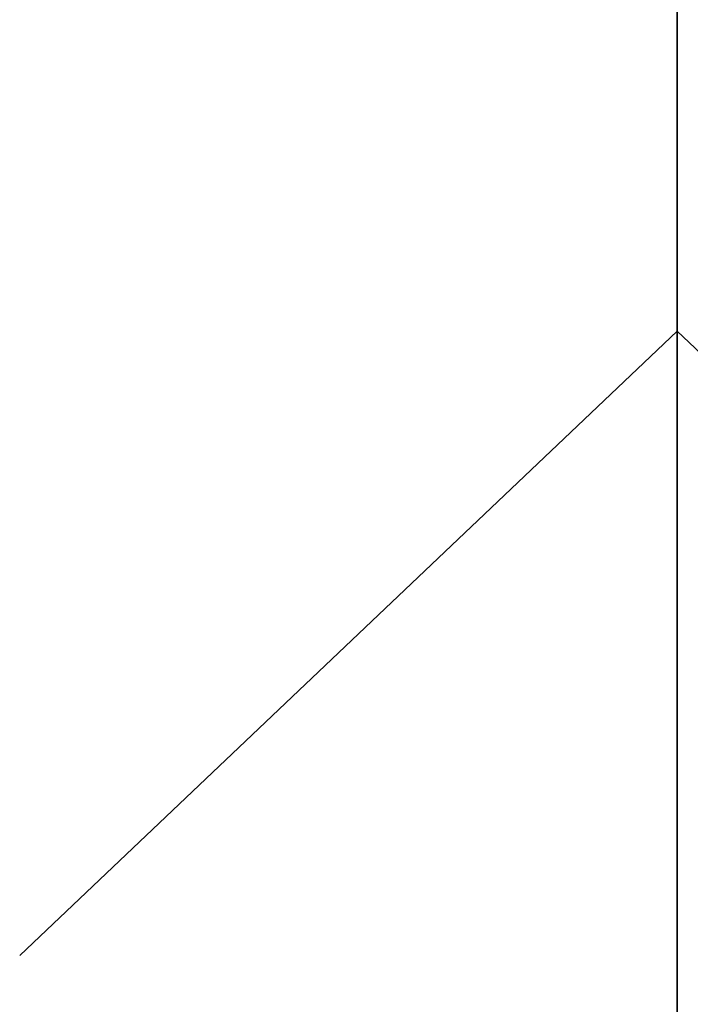
# Model space of a CAD drawing. Units: millimetres. Extents: x -65 to 21, y -57 to 82.
# Drawn here: x 0 to 0, y -45 to -45 of the extents above; entities that cross this region are included whole.
import ezdxf

# ---------------------------------------------------------------- set-up
doc = ezdxf.new("R2010")
doc.units = ezdxf.units.MM
for name, color, linetype, true_color in [('ORTHO$42', 7, 'Continuous', 0xffffff), ('ORTHO$43', 7, 'Continuous', 0xffffff), ('Top$39', 7, 'Continuous', 0xffffff)]:
    doc.layers.add(name, color=color, linetype=linetype, true_color=true_color)

msp = doc.modelspace()

# ---------------------------------------------------------------- linework, layer by layer
at = {"layer": 'ORTHO$42', "color": 8, "linetype": 'Continuous', "lineweight": 18}
for p, q in [((0, -44.43524, 38.82511), (0, -44.88525, 39.27511)), ((0, -44.43524, 42.82511), (0, -44.88525, 43.27511)), ((0, -44.43524, 14.82511), (0, -44.88525, 15.27511)), ((0, -44.43524, 54.82511), (0, -44.88525, 55.27511)), ((0, -44.43524, 26.82511), (0, -44.88525, 27.27511)), ((0, -44.43524, 34.82511), (0, -44.88525, 35.27511)), ((0, -44.43524, 22.82511), (0, -44.88525, 23.27511)), ((0, -44.43524, 50.82511), (0, -44.88525, 51.27511)), ((0, -44.43524, 112.58511), (0, -44.88525, 113.03511)), ((0, -44.43524, 18.82511), (0, -44.88525, 19.27511)), ((0, -44.43524, 46.82511), (0, -44.88525, 47.27511)), ((0, -44.43524, 116.58511), (0, -44.88525, 117.03511)), ((0, -44.43524, 120.58511), (0, -44.88525, 121.03511)), ((0, -44.43524, 10.82511), (0, -44.88525, 11.27511)), ((0, -44.43524, 30.82511), (0, -44.88525, 31.27511)), ((0, -44.88525, 118.48489), (0, -44.43524, 118.93489)), ((0, -44.88525, 52.72489), (0, -44.43524, 53.17489)), ((0, -44.88525, 122.48489), (0, -44.43524, 122.93489)), ((0, -44.88525, 48.72489), (0, -44.43524, 49.17489)), ((0, -44.88525, 28.72489), (0, -44.43524, 29.17489)), ((0, -44.88525, 16.72489), (0, -44.43524, 17.17489)), ((0, -44.88525, 12.72489), (0, -44.43524, 13.17489)), ((0, -44.88525, 24.72489), (0, -44.43524, 25.17489)), ((0, -44.88525, 36.72489), (0, -44.43524, 37.17489)), ((0, -44.88525, 114.48489), (0, -44.43524, 114.93489)), ((0, -44.88525, 40.72489), (0, -44.43524, 41.17489)), ((0, -44.88525, 44.72489), (0, -44.43524, 45.17489)), ((0, -44.88525, 32.72489), (0, -44.43524, 33.17489)), ((0, -44.88525, 20.72489), (0, -44.43524, 21.17489)), ((0, -44.88525, 56.72489), (0, -44.43524, 57.17489)), ((0, -44.46818, 127.74281), (0, -44.98953, 127.74281)), ((0, -44.64888, 101.98999), (0, -44.87319, 101.98999)), ((0, -44.90512, 114.08544), (0, -44.70539, 114.08544)), ((0, -44.90512, 52.32544), (0, -44.70539, 52.32544)), ((0, -44.90512, 48.32544), (0, -44.70539, 48.32544)), ((0, -44.90512, 44.32544), (0, -44.70539, 44.32544)), ((0, -44.90512, 40.32544), (0, -44.70539, 40.32544)), ((0, -44.90512, 118.08544), (0, -44.70539, 118.08544)), ((0, -44.90512, 12.32544), (0, -44.70539, 12.32544)), ((0, -44.90512, 28.32544), (0, -44.70539, 28.32544)), ((0, -44.90512, 36.32544), (0, -44.70539, 36.32544)), ((0, -44.90512, 122.08544), (0, -44.70539, 122.08544)), ((0, -44.90512, 16.32544), (0, -44.70539, 16.32544)), ((0, -44.90512, 56.32544), (0, -44.70539, 56.32544)), ((0, -44.90512, 20.32544), (0, -44.70539, 20.32544)), ((0, -44.90512, 32.32544), (0, -44.70539, 32.32544)), ((0, -44.90512, 24.32544), (0, -44.70539, 24.32544)), ((0, -44.90512, 23.67456), (0, -44.70539, 23.67456)), ((0, -44.90512, 43.67456), (0, -44.70539, 43.67456)), ((0, -44.90512, 55.67456), (0, -44.70539, 55.67456)), ((0, -44.90512, 51.67456), (0, -44.70539, 51.67456)), ((0, -44.90512, 47.67456), (0, -44.70539, 47.67456)), ((0, -44.90512, 15.67456), (0, -44.70539, 15.67456)), ((0, -44.90512, 113.43456), (0, -44.70539, 113.43456)), ((0, -44.90512, 19.67456), (0, -44.70539, 19.67456)), ((0, -44.90512, 35.67456), (0, -44.70539, 35.67456)), ((0, -44.90512, 27.67456), (0, -44.70539, 27.67456)), ((0, -44.90512, 117.43456), (0, -44.70539, 117.43456)), ((0, -44.90512, 121.43456), (0, -44.70539, 121.43456)), ((0, -44.90512, 31.67456), (0, -44.70539, 31.67456)), ((0, -44.90512, 39.67456), (0, -44.70539, 39.67456)), ((0, -44.90512, 11.67456), (0, -44.70539, 11.67456)), ((0, -44.90512, 11.67456), (0, -44.90512, 12.32544)), ((0, -44.90512, 15.67456), (0, -44.90512, 16.32544)), ((0, -44.90512, 19.67456), (0, -44.90512, 20.32544)), ((0, -44.90512, 23.67456), (0, -44.90512, 24.32544)), ((0, -44.90512, 27.67456), (0, -44.90512, 28.32544)), ((0, -44.90512, 31.67456), (0, -44.90512, 32.32544)), ((0, -44.90512, 35.67456), (0, -44.90512, 36.32544)), ((0, -44.90512, 39.67456), (0, -44.90512, 40.32544)), ((0, -44.90512, 43.67456), (0, -44.90512, 44.32544)), ((0, -44.90512, 47.67456), (0, -44.90512, 48.32544)), ((0, -44.90512, 51.67456), (0, -44.90512, 52.32544)), ((0, -44.90512, 55.67456), (0, -44.90512, 56.32544)), ((0, -44.90512, 113.43456), (0, -44.90512, 114.08544)), ((0, -44.90512, 117.43456), (0, -44.90512, 118.08544)), ((0, -44.90512, 121.43456), (0, -44.90512, 122.08544))]:
    msp.add_line(p, q, dxfattribs=at)
at = {"layer": 'ORTHO$42', "color": 18, "linetype": 'Continuous', "lineweight": 35}
for p, q in [((0, -51.87417, 3.7), (0, -44.5964, 3.7)), ((0, -51.87417, 2.5), (0, -44.5964, 2.5)), ((0, -44.61583, 4.04947), (0, -44.98938, 4.42301)), ((0, -44.85212, 101.98999), (0, -44.64888, 101.98999)), ((0, -44.64888, 101.98999), (0, -44.87312, 101.98999)), ((0, -44.97, 61.04999), (0, -44.64889, 61.04999)), ((0, -44.64889, 83.70999), (0, -44.97, 83.70999)), ((0, -44.97, 86.04999), (0, -44.64889, 86.04999)), ((0, -44.64889, 108.70999), (0, -44.97, 108.70999)), ((0, -44.66824, 109.89601), (0, -44.98938, 110.21714)), ((0, -44.98938, 59.54286), (0, -44.66824, 59.86399)), ((0, -44.97, 61.04999), (0, -44.97, 83.70999)), ((0, -45.47, 61.04999), (0, -44.97, 61.04999)), ((0, -44.97, 83.70999), (0, -45.47, 83.70999)), ((0, -44.97, 86.04999), (0, -44.97, 108.70999)), ((0, -45.47, 86.04999), (0, -44.97, 86.04999)), ((0, -44.97, 108.70999), (0, -45.47, 108.70999)), ((0, -44.98327, 59.53947), (0, -44.99101, 59.53974)), ((0, -44.98953, 110.22026), (0, -44.98953, 127.74281)), ((0, -44.98953, 4.42612), (0, -44.98953, 59.53974))]:
    msp.add_line(p, q, dxfattribs=at)
at = {"layer": 'ORTHO$42', "color": 18, "linetype": 'Continuous', "lineweight": 35, "extrusion": (-1, 0, 0)}
msp.add_arc((43, 127.74281), 1.98953, 0, 70.96856, dxfattribs=at)
at = {"layer": 'ORTHO$42', "color": 8, "linetype": 'Continuous', "lineweight": 18, "extrusion": (1, 0, 0)}
for centre, major_axis, start_param, end_param in [((0, -44.68553, 39.27511), (0, -0.14142, -0.14142), 3.92836, 5.496418), ((0, -44.68553, 43.27511), (0, -0.14142, -0.14142), 3.92836, 5.496418), ((0, -44.68553, 15.27511), (0, -0.14142, -0.14142), 3.92836, 5.496418), ((0, -44.68553, 55.27511), (0, -0.14142, -0.14142), 3.92836, 5.496418), ((0, -44.68553, 27.27511), (0, -0.14142, -0.14142), 3.92836, 5.496418), ((0, -44.68553, 35.27511), (0, -0.14142, -0.14142), 3.92836, 5.496418), ((0, -44.68553, 23.27511), (0, -0.14142, -0.14142), 3.92836, 5.496418), ((0, -44.68553, 51.27511), (0, -0.14142, -0.14142), 3.92836, 5.496418), ((0, -44.68553, 113.03511), (0, -0.14142, -0.14142), 3.92836, 5.496418), ((0, -44.68553, 19.27511), (0, -0.14142, -0.14142), 3.92836, 5.496418), ((0, -44.68553, 47.27511), (0, -0.14142, -0.14142), 3.92836, 5.496418), ((0, -44.68553, 117.03511), (0, -0.14142, -0.14142), 3.92836, 5.496418), ((0, -44.68553, 121.03511), (0, -0.14142, -0.14142), 3.92836, 5.496418), ((0, -44.68553, 11.27511), (0, -0.14142, -0.14142), 3.92836, 5.496418), ((0, -44.68553, 31.27511), (0, -0.14142, -0.14142), 3.92836, 5.496418), ((0, -44.68553, 118.48489), (0, -0.14142, 0.14142), 0.786768, 2.354825), ((0, -44.68553, 52.72489), (0, -0.14142, 0.14142), 0.786768, 2.354825), ((0, -44.68553, 122.48489), (0, -0.14142, 0.14142), 0.786768, 2.354825), ((0, -44.68553, 48.72489), (0, -0.14142, 0.14142), 0.786768, 2.354825), ((0, -44.68553, 28.72489), (0, -0.14142, 0.14142), 0.786768, 2.354825), ((0, -44.68553, 16.72489), (0, -0.14142, 0.14142), 0.786768, 2.354825), ((0, -44.68553, 12.72489), (0, -0.14142, 0.14142), 0.786768, 2.354825), ((0, -44.68553, 24.72489), (0, -0.14142, 0.14142), 0.786768, 2.354825), ((0, -44.68553, 36.72489), (0, -0.14142, 0.14142), 0.786768, 2.354825), ((0, -44.68553, 114.48489), (0, -0.14142, 0.14142), 0.786768, 2.354825), ((0, -44.68553, 40.72489), (0, -0.14142, 0.14142), 0.786768, 2.354825), ((0, -44.68553, 44.72489), (0, -0.14142, 0.14142), 0.786768, 2.354825), ((0, -44.68553, 32.72489), (0, -0.14142, 0.14142), 0.786768, 2.354825), ((0, -44.68553, 20.72489), (0, -0.14142, 0.14142), 0.786768, 2.354825), ((0, -44.68553, 56.72489), (0, -0.14142, 0.14142), 0.786768, 2.354825)]:
    msp.add_ellipse(centre, major_axis=major_axis, ratio=0.997265, start_param=start_param, end_param=end_param, dxfattribs=at)
at = {"layer": 'ORTHO$42', "color": 18, "linetype": 'Continuous', "lineweight": 35}
for points, knots in [([(0, -44.63594, 67.76999), (0, -44.63594, 67.73973), (0, -44.63671, 67.70989), (0, -44.63898, 67.66573), (0, -44.63993, 67.65105), (0, -44.64221, 67.62219), (0, -44.64352, 67.60809), (0, -44.64796, 67.56671), (0, -44.6516, 67.54037), (0, -44.6581, 67.50278), (0, -44.66043, 67.49062), (0, -44.66536, 67.46746), (0, -44.67055, 67.44535), (0, -44.67627, 67.42528), (0, -44.68227, 67.40625), (0, -44.68542, 67.39721), (0, -44.69514, 67.37211), (0, -44.70195, 67.35805), (0, -44.71267, 67.34087), (0, -44.71632, 67.3358), (0, -44.72379, 67.32702), (0, -44.72759, 67.32335), (0, -44.73901, 67.31456), (0, -44.74673, 67.31159), (0, -44.75456, 67.31159)], [0, 0, 0, 0, 0.125, 0.125, 0.1875, 0.1875, 0.25, 0.25, 0.375, 0.375, 0.4375, 0.4375, 0.5, 0.5625, 0.5625, 0.625, 0.625, 0.75, 0.75, 0.8125, 0.8125, 0.875, 0.875, 1, 1, 1, 1]), ([(0, -44.63594, 76.98999), (0, -44.63594, 76.95973), (0, -44.63671, 76.92989), (0, -44.63898, 76.88573), (0, -44.63993, 76.87105), (0, -44.64221, 76.84219), (0, -44.64352, 76.82809), (0, -44.64796, 76.78671), (0, -44.6516, 76.76037), (0, -44.6581, 76.72278), (0, -44.66043, 76.71062), (0, -44.66536, 76.68746), (0, -44.67055, 76.66535), (0, -44.67627, 76.64528), (0, -44.68227, 76.62625), (0, -44.68542, 76.61721), (0, -44.69514, 76.59211), (0, -44.70195, 76.57805), (0, -44.71267, 76.56087), (0, -44.71632, 76.5558), (0, -44.72379, 76.54702), (0, -44.72759, 76.54335), (0, -44.73901, 76.53456), (0, -44.74673, 76.53159), (0, -44.75456, 76.53159)], [0, 0, 0, 0, 0.125, 0.125, 0.1875, 0.1875, 0.25, 0.25, 0.375, 0.375, 0.4375, 0.4375, 0.5, 0.5625, 0.5625, 0.625, 0.625, 0.75, 0.75, 0.8125, 0.8125, 0.875, 0.875, 1, 1, 1, 1]), ([(0, -44.63594, 92.76999), (0, -44.63594, 92.73973), (0, -44.63671, 92.70989), (0, -44.63898, 92.66573), (0, -44.63993, 92.65105), (0, -44.64221, 92.62219), (0, -44.64352, 92.60809), (0, -44.64796, 92.56671), (0, -44.6516, 92.54037), (0, -44.6581, 92.50278), (0, -44.66043, 92.49062), (0, -44.66536, 92.46746), (0, -44.67055, 92.44535), (0, -44.67627, 92.42528), (0, -44.68227, 92.40625), (0, -44.68542, 92.39721), (0, -44.69514, 92.37211), (0, -44.70195, 92.35805), (0, -44.71267, 92.34087), (0, -44.71632, 92.3358), (0, -44.72379, 92.32702), (0, -44.72759, 92.32335), (0, -44.73901, 92.31456), (0, -44.74673, 92.31159), (0, -44.75456, 92.31159)], [0, 0, 0, 0, 0.125, 0.125, 0.1875, 0.1875, 0.25, 0.25, 0.375, 0.375, 0.4375, 0.4375, 0.5, 0.5625, 0.5625, 0.625, 0.625, 0.75, 0.75, 0.8125, 0.8125, 0.875, 0.875, 1, 1, 1, 1]), ([(0, -44.75456, 68.22839), (0, -44.74673, 68.22839), (0, -44.73903, 68.22542), (0, -44.72766, 68.2167), (0, -44.72391, 68.21307), (0, -44.71646, 68.20435), (0, -44.71275, 68.19924), (0, -44.70198, 68.182), (0, -44.69517, 68.16793), (0, -44.68551, 68.14301), (0, -44.68237, 68.13403), (0, -44.67632, 68.11487), (0, -44.67344, 68.1048), (0, -44.66524, 68.07311), (0, -44.66033, 68.05005), (0, -44.65382, 68.01251), (0, -44.6518, 67.9995), (0, -44.64814, 67.97306), (0, -44.64483, 67.94605), (0, -44.64222, 67.91795), (0, -44.63996, 67.88928), (0, -44.639, 67.8746), (0, -44.63698, 67.83538), (0, -44.63623, 67.81074), (0, -44.63601, 67.78587)], [0, 0, 0, 0, 0.1278, 0.1278, 0.191699, 0.191699, 0.255599, 0.255599, 0.383399, 0.383399, 0.447298, 0.447298, 0.511198, 0.511198, 0.638998, 0.638998, 0.702898, 0.702898, 0.766797, 0.830697, 0.830697, 0.894597, 0.894597, 1, 1, 1, 1]), ([(0, -44.75456, 77.44839), (0, -44.74673, 77.44839), (0, -44.73903, 77.44542), (0, -44.72766, 77.4367), (0, -44.72391, 77.43307), (0, -44.71646, 77.42435), (0, -44.71275, 77.41924), (0, -44.70198, 77.402), (0, -44.69517, 77.38793), (0, -44.68551, 77.36301), (0, -44.68237, 77.35403), (0, -44.67632, 77.33487), (0, -44.67344, 77.3248), (0, -44.66524, 77.29311), (0, -44.66033, 77.27005), (0, -44.65382, 77.23251), (0, -44.6518, 77.2195), (0, -44.64814, 77.19306), (0, -44.64483, 77.16605), (0, -44.64222, 77.13795), (0, -44.63996, 77.10928), (0, -44.639, 77.0946), (0, -44.63728, 77.06128), (0, -44.63662, 77.04263), (0, -44.63626, 77.02385)], [0, 0, 0, 0, 0.131139, 0.131139, 0.196708, 0.196708, 0.262278, 0.262278, 0.393417, 0.393417, 0.458986, 0.458986, 0.524555, 0.524555, 0.655694, 0.655694, 0.721264, 0.721264, 0.786833, 0.852403, 0.852403, 0.917972, 0.917972, 1, 1, 1, 1]), ([(0, -44.75456, 93.22839), (0, -44.74673, 93.22839), (0, -44.73903, 93.22542), (0, -44.72766, 93.2167), (0, -44.72391, 93.21307), (0, -44.71646, 93.20435), (0, -44.71275, 93.19924), (0, -44.70198, 93.182), (0, -44.69517, 93.16793), (0, -44.68551, 93.14301), (0, -44.68237, 93.13403), (0, -44.67632, 93.11487), (0, -44.67344, 93.1048), (0, -44.66524, 93.07311), (0, -44.66033, 93.05005), (0, -44.65382, 93.01251), (0, -44.6518, 92.9995), (0, -44.64814, 92.97306), (0, -44.64483, 92.94605), (0, -44.64222, 92.91795), (0, -44.63996, 92.88928), (0, -44.639, 92.8746), (0, -44.63728, 92.84128), (0, -44.63662, 92.82263), (0, -44.63626, 92.80385)], [0, 0, 0, 0, 0.131139, 0.131139, 0.196708, 0.196708, 0.262278, 0.262278, 0.393417, 0.393417, 0.458986, 0.458986, 0.524555, 0.524555, 0.655694, 0.655694, 0.721264, 0.721264, 0.786833, 0.852403, 0.852403, 0.917972, 0.917972, 1, 1, 1, 1]), ([(0, -44.74485, 101.53287), (0, -44.74485, 101.53287), (0, -44.73987, 101.53508), (0, -44.73004, 101.53963), (0, -44.71587, 101.54677), (0, -44.7026, 101.55397), (0, -44.68897, 101.5619), (0, -44.67531, 101.57045), (0, -44.66184, 101.57953), (0, -44.6533, 101.58567), (0, -44.64917, 101.58875), (0, -44.64889, 101.58895)], [0, 0, 0, 0, 0.000116, 0.146676, 0.291884, 0.427347, 0.553209, 0.716654, 0.861271, 0.990646, 1, 1, 1, 1]), ([(0, -44.87319, 67.76999), (0, -44.87319, 67.80025), (0, -44.87243, 67.83009), (0, -44.87015, 67.87425), (0, -44.8692, 67.88893), (0, -44.86693, 67.91779), (0, -44.86562, 67.9319), (0, -44.86117, 67.97328), (0, -44.85753, 67.99962), (0, -44.85103, 68.03721), (0, -44.8487, 68.04937), (0, -44.84377, 68.07253), (0, -44.83858, 68.09464), (0, -44.83286, 68.11471), (0, -44.82686, 68.13374), (0, -44.82371, 68.14278), (0, -44.81399, 68.16788), (0, -44.80717, 68.18194), (0, -44.79646, 68.19911), (0, -44.79281, 68.20418), (0, -44.78533, 68.21297), (0, -44.78154, 68.21664), (0, -44.77012, 68.22543), (0, -44.76239, 68.22839), (0, -44.75456, 68.22839)], [0, 0, 0, 0, 0.125, 0.125, 0.1875, 0.1875, 0.25, 0.25, 0.375, 0.375, 0.4375, 0.4375, 0.5, 0.5625, 0.5625, 0.625, 0.625, 0.75, 0.75, 0.8125, 0.8125, 0.875, 0.875, 1, 1, 1, 1]), ([(0, -44.75456, 67.31159), (0, -44.7624, 67.31159), (0, -44.7701, 67.31456), (0, -44.78146, 67.32328), (0, -44.78522, 67.3269), (0, -44.79267, 67.33562), (0, -44.79637, 67.34073), (0, -44.80714, 67.35797), (0, -44.81395, 67.37204), (0, -44.82362, 67.39696), (0, -44.82676, 67.40594), (0, -44.83281, 67.4251), (0, -44.83568, 67.43517), (0, -44.84389, 67.46686), (0, -44.8488, 67.48992), (0, -44.85531, 67.52746), (0, -44.85733, 67.54047), (0, -44.86099, 67.56692), (0, -44.8643, 67.59392), (0, -44.86691, 67.62203), (0, -44.86917, 67.6507), (0, -44.87013, 67.66538), (0, -44.87242, 67.70979), (0, -44.87319, 67.73972), (0, -44.87319, 67.76999)], [0, 0, 0, 0, 0.125, 0.125, 0.1875, 0.1875, 0.25, 0.25, 0.375, 0.375, 0.4375, 0.4375, 0.5, 0.5, 0.625, 0.625, 0.6875, 0.6875, 0.75, 0.8125, 0.8125, 0.875, 0.875, 1, 1, 1, 1]), ([(0, -44.87319, 76.98999), (0, -44.87319, 77.02025), (0, -44.87243, 77.05009), (0, -44.87015, 77.09425), (0, -44.8692, 77.10893), (0, -44.86693, 77.13779), (0, -44.86562, 77.1519), (0, -44.86117, 77.19328), (0, -44.85753, 77.21962), (0, -44.85103, 77.25721), (0, -44.8487, 77.26937), (0, -44.84377, 77.29253), (0, -44.83858, 77.31464), (0, -44.83286, 77.33471), (0, -44.82686, 77.35374), (0, -44.82371, 77.36278), (0, -44.81399, 77.38788), (0, -44.80717, 77.40194), (0, -44.79646, 77.41911), (0, -44.79281, 77.42418), (0, -44.78533, 77.43297), (0, -44.78154, 77.43664), (0, -44.77012, 77.44543), (0, -44.76239, 77.44839), (0, -44.75456, 77.44839)], [0, 0, 0, 0, 0.125, 0.125, 0.1875, 0.1875, 0.25, 0.25, 0.375, 0.375, 0.4375, 0.4375, 0.5, 0.5625, 0.5625, 0.625, 0.625, 0.75, 0.75, 0.8125, 0.8125, 0.875, 0.875, 1, 1, 1, 1]), ([(0, -44.75456, 76.53159), (0, -44.7624, 76.53159), (0, -44.7701, 76.53456), (0, -44.78146, 76.54328), (0, -44.78522, 76.5469), (0, -44.79267, 76.55562), (0, -44.79637, 76.56073), (0, -44.80714, 76.57797), (0, -44.81395, 76.59204), (0, -44.82362, 76.61696), (0, -44.82676, 76.62594), (0, -44.83281, 76.6451), (0, -44.83568, 76.65517), (0, -44.84389, 76.68686), (0, -44.8488, 76.70992), (0, -44.85531, 76.74746), (0, -44.85733, 76.76047), (0, -44.86099, 76.78692), (0, -44.8643, 76.81392), (0, -44.86691, 76.84203), (0, -44.86917, 76.8707), (0, -44.87013, 76.88538), (0, -44.87242, 76.92979), (0, -44.87319, 76.95972), (0, -44.87319, 76.98999)], [0, 0, 0, 0, 0.125, 0.125, 0.1875, 0.1875, 0.25, 0.25, 0.375, 0.375, 0.4375, 0.4375, 0.5, 0.5, 0.625, 0.625, 0.6875, 0.6875, 0.75, 0.8125, 0.8125, 0.875, 0.875, 1, 1, 1, 1]), ([(0, -44.87319, 92.76999), (0, -44.87319, 92.80025), (0, -44.87243, 92.83009), (0, -44.87015, 92.87425), (0, -44.8692, 92.88893), (0, -44.86693, 92.91779), (0, -44.86562, 92.9319), (0, -44.86117, 92.97328), (0, -44.85753, 92.99962), (0, -44.85103, 93.03721), (0, -44.8487, 93.04937), (0, -44.84377, 93.07253), (0, -44.83858, 93.09464), (0, -44.83286, 93.11471), (0, -44.82686, 93.13374), (0, -44.82371, 93.14278), (0, -44.81399, 93.16788), (0, -44.80717, 93.18194), (0, -44.79646, 93.19911), (0, -44.79281, 93.20418), (0, -44.78533, 93.21297), (0, -44.78154, 93.21664), (0, -44.77012, 93.22543), (0, -44.76239, 93.22839), (0, -44.75456, 93.22839)], [0, 0, 0, 0, 0.125, 0.125, 0.1875, 0.1875, 0.25, 0.25, 0.375, 0.375, 0.4375, 0.4375, 0.5, 0.5625, 0.5625, 0.625, 0.625, 0.75, 0.75, 0.8125, 0.8125, 0.875, 0.875, 1, 1, 1, 1]), ([(0, -44.75456, 92.31159), (0, -44.7624, 92.31159), (0, -44.7701, 92.31456), (0, -44.78146, 92.32328), (0, -44.78522, 92.3269), (0, -44.79267, 92.33562), (0, -44.79637, 92.34073), (0, -44.80714, 92.35797), (0, -44.81395, 92.37204), (0, -44.82362, 92.39696), (0, -44.82676, 92.40594), (0, -44.83281, 92.4251), (0, -44.83568, 92.43517), (0, -44.84389, 92.46686), (0, -44.8488, 92.48992), (0, -44.85531, 92.52746), (0, -44.85733, 92.54047), (0, -44.86099, 92.56692), (0, -44.8643, 92.59392), (0, -44.86691, 92.62203), (0, -44.86917, 92.6507), (0, -44.87013, 92.66538), (0, -44.87242, 92.70979), (0, -44.87319, 92.73972), (0, -44.87319, 92.76999)], [0, 0, 0, 0, 0.125, 0.125, 0.1875, 0.1875, 0.25, 0.25, 0.375, 0.375, 0.4375, 0.4375, 0.5, 0.5, 0.625, 0.625, 0.6875, 0.6875, 0.75, 0.8125, 0.8125, 0.875, 0.875, 1, 1, 1, 1]), ([(0, -44.75456, 101.53159), (0, -44.7624, 101.53159), (0, -44.7701, 101.53456), (0, -44.78146, 101.54328), (0, -44.78522, 101.5469), (0, -44.79267, 101.55562), (0, -44.79637, 101.56073), (0, -44.80714, 101.57797), (0, -44.81395, 101.59204), (0, -44.82362, 101.61696), (0, -44.82676, 101.62594), (0, -44.83281, 101.6451), (0, -44.83568, 101.65517), (0, -44.84389, 101.68686), (0, -44.8488, 101.70992), (0, -44.85531, 101.74746), (0, -44.85733, 101.76047), (0, -44.86099, 101.78692), (0, -44.8643, 101.81392), (0, -44.86691, 101.84203), (0, -44.86917, 101.8707), (0, -44.87013, 101.88538), (0, -44.87242, 101.92979), (0, -44.87319, 101.95972), (0, -44.87319, 101.98999)], [0, 0, 0, 0, 0.125, 0.125, 0.1875, 0.1875, 0.25, 0.25, 0.375, 0.375, 0.4375, 0.4375, 0.5, 0.5, 0.625, 0.625, 0.6875, 0.6875, 0.75, 0.8125, 0.8125, 0.875, 0.875, 1, 1, 1, 1]), ([(0, -44.87319, 101.98999), (0, -44.87319, 102.02025), (0, -44.87243, 102.05009), (0, -44.87015, 102.09425), (0, -44.8692, 102.10893), (0, -44.86693, 102.13779), (0, -44.86562, 102.1519), (0, -44.86117, 102.19328), (0, -44.85753, 102.21962), (0, -44.85103, 102.25721), (0, -44.8487, 102.26937), (0, -44.84377, 102.29253), (0, -44.83858, 102.31464), (0, -44.83286, 102.33471), (0, -44.82686, 102.35374), (0, -44.82371, 102.36278), (0, -44.81399, 102.38788), (0, -44.80717, 102.40194), (0, -44.79646, 102.41911), (0, -44.79281, 102.42418), (0, -44.78533, 102.43297), (0, -44.78154, 102.43664), (0, -44.77012, 102.44543), (0, -44.76239, 102.44839), (0, -44.75456, 102.44839)], [0, 0, 0, 0, 0.125, 0.125, 0.1875, 0.1875, 0.25, 0.25, 0.375, 0.375, 0.4375, 0.4375, 0.5, 0.5625, 0.5625, 0.625, 0.625, 0.75, 0.75, 0.8125, 0.8125, 0.875, 0.875, 1, 1, 1, 1])]:
    msp.add_open_spline(points, degree=3, knots=knots, dxfattribs=at)
for points in [[(0, -44.88525, 11.27511), (0, -44.88652, 11.27638), (0, -44.88904, 11.28317), (0, -44.8929, 11.30809), (0, -44.89651, 11.34849), (0, -44.89926, 11.39475), (0, -44.90129, 11.44185), (0, -44.90283, 11.48988), (0, -44.904, 11.54168), (0, -44.90485, 11.6006), (0, -44.90512, 11.64866), (0, -44.90512, 11.67456)], [(0, -44.90512, 12.32544), (0, -44.90512, 12.34961), (0, -44.90489, 12.39802), (0, -44.90379, 12.47292), (0, -44.90186, 12.54397), (0, -44.89958, 12.59886), (0, -44.89722, 12.64005), (0, -44.89478, 12.67169), (0, -44.89214, 12.6968), (0, -44.8891, 12.716), (0, -44.8866, 12.72353), (0, -44.88525, 12.72489)], [(0, -44.88525, 15.27511), (0, -44.88652, 15.27638), (0, -44.88904, 15.28317), (0, -44.8929, 15.30809), (0, -44.89651, 15.34849), (0, -44.89926, 15.39475), (0, -44.90129, 15.44185), (0, -44.90283, 15.48988), (0, -44.904, 15.54168), (0, -44.90485, 15.6006), (0, -44.90512, 15.64866), (0, -44.90512, 15.67456)], [(0, -44.90512, 16.32544), (0, -44.90512, 16.34961), (0, -44.90489, 16.39802), (0, -44.90379, 16.47292), (0, -44.90186, 16.54397), (0, -44.89958, 16.59886), (0, -44.89722, 16.64005), (0, -44.89478, 16.67169), (0, -44.89214, 16.6968), (0, -44.8891, 16.716), (0, -44.8866, 16.72353), (0, -44.88525, 16.72489)], [(0, -44.88525, 19.27511), (0, -44.88652, 19.27638), (0, -44.88904, 19.28317), (0, -44.8929, 19.30809), (0, -44.89651, 19.34849), (0, -44.89926, 19.39475), (0, -44.90129, 19.44185), (0, -44.90283, 19.48988), (0, -44.904, 19.54168), (0, -44.90485, 19.6006), (0, -44.90512, 19.64866), (0, -44.90512, 19.67456)], [(0, -44.90512, 20.32544), (0, -44.90512, 20.34961), (0, -44.90489, 20.39802), (0, -44.90379, 20.47292), (0, -44.90186, 20.54397), (0, -44.89958, 20.59886), (0, -44.89722, 20.64005), (0, -44.89478, 20.67169), (0, -44.89214, 20.6968), (0, -44.8891, 20.716), (0, -44.8866, 20.72353), (0, -44.88525, 20.72489)], [(0, -44.88525, 23.27511), (0, -44.88652, 23.27638), (0, -44.88904, 23.28317), (0, -44.8929, 23.30809), (0, -44.89651, 23.34849), (0, -44.89926, 23.39475), (0, -44.90129, 23.44185), (0, -44.90283, 23.48988), (0, -44.904, 23.54168), (0, -44.90485, 23.6006), (0, -44.90512, 23.64866), (0, -44.90512, 23.67456)], [(0, -44.90512, 24.32544), (0, -44.90512, 24.34961), (0, -44.90489, 24.39802), (0, -44.90379, 24.47292), (0, -44.90186, 24.54397), (0, -44.89958, 24.59886), (0, -44.89722, 24.64005), (0, -44.89478, 24.67169), (0, -44.89214, 24.6968), (0, -44.8891, 24.716), (0, -44.8866, 24.72353), (0, -44.88525, 24.72489)], [(0, -44.88525, 27.27511), (0, -44.88652, 27.27638), (0, -44.88904, 27.28317), (0, -44.8929, 27.30809), (0, -44.89651, 27.34849), (0, -44.89926, 27.39475), (0, -44.90129, 27.44185), (0, -44.90283, 27.48988), (0, -44.904, 27.54168), (0, -44.90485, 27.6006), (0, -44.90512, 27.64866), (0, -44.90512, 27.67456)], [(0, -44.90512, 28.32544), (0, -44.90512, 28.34961), (0, -44.90489, 28.39802), (0, -44.90379, 28.47292), (0, -44.90186, 28.54397), (0, -44.89958, 28.59886), (0, -44.89722, 28.64005), (0, -44.89478, 28.67169), (0, -44.89214, 28.6968), (0, -44.8891, 28.716), (0, -44.8866, 28.72353), (0, -44.88525, 28.72489)], [(0, -44.88525, 31.27511), (0, -44.88652, 31.27638), (0, -44.88904, 31.28317), (0, -44.8929, 31.30809), (0, -44.89651, 31.34849), (0, -44.89926, 31.39475), (0, -44.90129, 31.44185), (0, -44.90283, 31.48988), (0, -44.904, 31.54168), (0, -44.90485, 31.6006), (0, -44.90512, 31.64866), (0, -44.90512, 31.67456)], [(0, -44.90512, 32.32544), (0, -44.90512, 32.34961), (0, -44.90489, 32.39802), (0, -44.90379, 32.47292), (0, -44.90186, 32.54397), (0, -44.89958, 32.59886), (0, -44.89722, 32.64005), (0, -44.89478, 32.67169), (0, -44.89214, 32.6968), (0, -44.8891, 32.716), (0, -44.8866, 32.72353), (0, -44.88525, 32.72489)], [(0, -44.88525, 35.27511), (0, -44.88652, 35.27638), (0, -44.88904, 35.28317), (0, -44.8929, 35.30809), (0, -44.89651, 35.34849), (0, -44.89926, 35.39475), (0, -44.90129, 35.44185), (0, -44.90283, 35.48988), (0, -44.904, 35.54168), (0, -44.90485, 35.6006), (0, -44.90512, 35.64866), (0, -44.90512, 35.67456)], [(0, -44.90512, 36.32544), (0, -44.90512, 36.34961), (0, -44.90489, 36.39802), (0, -44.90379, 36.47292), (0, -44.90186, 36.54397), (0, -44.89958, 36.59886), (0, -44.89722, 36.64005), (0, -44.89478, 36.67169), (0, -44.89214, 36.6968), (0, -44.8891, 36.716), (0, -44.8866, 36.72353), (0, -44.88525, 36.72489)], [(0, -44.88525, 39.27511), (0, -44.88652, 39.27638), (0, -44.88904, 39.28317), (0, -44.8929, 39.30809), (0, -44.89651, 39.34849), (0, -44.89926, 39.39475), (0, -44.90129, 39.44185), (0, -44.90283, 39.48988), (0, -44.904, 39.54168), (0, -44.90485, 39.6006), (0, -44.90512, 39.64866), (0, -44.90512, 39.67456)], [(0, -44.90512, 40.32544), (0, -44.90512, 40.34961), (0, -44.90489, 40.39802), (0, -44.90379, 40.47292), (0, -44.90186, 40.54397), (0, -44.89958, 40.59886), (0, -44.89722, 40.64005), (0, -44.89478, 40.67169), (0, -44.89214, 40.6968), (0, -44.8891, 40.716), (0, -44.8866, 40.72353), (0, -44.88525, 40.72489)], [(0, -44.88525, 43.27511), (0, -44.88652, 43.27638), (0, -44.88904, 43.28317), (0, -44.8929, 43.30809), (0, -44.89651, 43.34849), (0, -44.89926, 43.39475), (0, -44.90129, 43.44185), (0, -44.90283, 43.48988), (0, -44.904, 43.54168), (0, -44.90485, 43.6006), (0, -44.90512, 43.64866), (0, -44.90512, 43.67456)], [(0, -44.90512, 44.32544), (0, -44.90512, 44.34961), (0, -44.90489, 44.39802), (0, -44.90379, 44.47292), (0, -44.90186, 44.54397), (0, -44.89958, 44.59886), (0, -44.89722, 44.64005), (0, -44.89478, 44.67169), (0, -44.89214, 44.6968), (0, -44.8891, 44.716), (0, -44.8866, 44.72353), (0, -44.88525, 44.72489)], [(0, -44.88525, 47.27511), (0, -44.88652, 47.27638), (0, -44.88904, 47.28317), (0, -44.8929, 47.30809), (0, -44.89651, 47.34849), (0, -44.89926, 47.39475), (0, -44.90129, 47.44185), (0, -44.90283, 47.48988), (0, -44.904, 47.54168), (0, -44.90485, 47.6006), (0, -44.90512, 47.64866), (0, -44.90512, 47.67456)], [(0, -44.90512, 48.32544), (0, -44.90512, 48.34961), (0, -44.90489, 48.39802), (0, -44.90379, 48.47292), (0, -44.90186, 48.54397), (0, -44.89958, 48.59886), (0, -44.89722, 48.64005), (0, -44.89478, 48.67169), (0, -44.89214, 48.6968), (0, -44.8891, 48.716), (0, -44.8866, 48.72353), (0, -44.88525, 48.72489)], [(0, -44.88525, 51.27511), (0, -44.88652, 51.27638), (0, -44.88904, 51.28317), (0, -44.8929, 51.30809), (0, -44.89651, 51.34849), (0, -44.89926, 51.39475), (0, -44.90129, 51.44185), (0, -44.90283, 51.48988), (0, -44.904, 51.54168), (0, -44.90485, 51.6006), (0, -44.90512, 51.64866), (0, -44.90512, 51.67456)], [(0, -44.90512, 52.32544), (0, -44.90512, 52.34961), (0, -44.90489, 52.39802), (0, -44.90379, 52.47292), (0, -44.90186, 52.54397), (0, -44.89958, 52.59886), (0, -44.89722, 52.64005), (0, -44.89478, 52.67169), (0, -44.89214, 52.6968), (0, -44.8891, 52.716), (0, -44.8866, 52.72353), (0, -44.88525, 52.72489)], [(0, -44.88525, 55.27511), (0, -44.88652, 55.27638), (0, -44.88904, 55.28317), (0, -44.8929, 55.30809), (0, -44.89651, 55.34849), (0, -44.89926, 55.39475), (0, -44.90129, 55.44185), (0, -44.90283, 55.48988), (0, -44.904, 55.54168), (0, -44.90485, 55.6006), (0, -44.90512, 55.64866), (0, -44.90512, 55.67456)], [(0, -44.90512, 56.32544), (0, -44.90512, 56.34961), (0, -44.90489, 56.39802), (0, -44.90379, 56.47292), (0, -44.90186, 56.54397), (0, -44.89958, 56.59886), (0, -44.89722, 56.64005), (0, -44.89478, 56.67169), (0, -44.89214, 56.6968), (0, -44.8891, 56.716), (0, -44.8866, 56.72353), (0, -44.88525, 56.72489)], [(0, -44.88525, 113.03511), (0, -44.88652, 113.03638), (0, -44.88904, 113.04317), (0, -44.8929, 113.06809), (0, -44.89651, 113.10849), (0, -44.89926, 113.15475), (0, -44.90129, 113.20185), (0, -44.90283, 113.24988), (0, -44.904, 113.30168), (0, -44.90485, 113.3606), (0, -44.90512, 113.40866), (0, -44.90512, 113.43456)], [(0, -44.90512, 114.08544), (0, -44.90512, 114.10961), (0, -44.90489, 114.15802), (0, -44.90379, 114.23292), (0, -44.90186, 114.30397), (0, -44.89958, 114.35886), (0, -44.89722, 114.40005), (0, -44.89478, 114.43169), (0, -44.89214, 114.4568), (0, -44.8891, 114.476), (0, -44.8866, 114.48353), (0, -44.88525, 114.48489)], [(0, -44.88525, 117.03511), (0, -44.88652, 117.03638), (0, -44.88904, 117.04317), (0, -44.8929, 117.06809), (0, -44.89651, 117.10849), (0, -44.89926, 117.15475), (0, -44.90129, 117.20185), (0, -44.90283, 117.24988), (0, -44.904, 117.30168), (0, -44.90485, 117.3606), (0, -44.90512, 117.40866), (0, -44.90512, 117.43456)], [(0, -44.90512, 118.08544), (0, -44.90512, 118.10961), (0, -44.90489, 118.15802), (0, -44.90379, 118.23292), (0, -44.90186, 118.30397), (0, -44.89958, 118.35886), (0, -44.89722, 118.40005), (0, -44.89478, 118.43169), (0, -44.89214, 118.4568), (0, -44.8891, 118.476), (0, -44.8866, 118.48353), (0, -44.88525, 118.48489)], [(0, -44.88525, 121.03511), (0, -44.88652, 121.03638), (0, -44.88904, 121.04317), (0, -44.8929, 121.06809), (0, -44.89651, 121.10849), (0, -44.89926, 121.15475), (0, -44.90129, 121.20185), (0, -44.90283, 121.24988), (0, -44.904, 121.30168), (0, -44.90485, 121.3606), (0, -44.90512, 121.40866), (0, -44.90512, 121.43456)], [(0, -44.90512, 122.08544), (0, -44.90512, 122.10961), (0, -44.90489, 122.15802), (0, -44.90379, 122.23292), (0, -44.90186, 122.30397), (0, -44.89958, 122.35886), (0, -44.89722, 122.40005), (0, -44.89478, 122.43169), (0, -44.89214, 122.4568), (0, -44.8891, 122.476), (0, -44.8866, 122.48353), (0, -44.88525, 122.48489)]]:
    msp.add_open_spline(points, degree=3, dxfattribs=at)
at = {"layer": 'ORTHO$43', "color": 8, "linetype": 'Continuous', "lineweight": 18}
for p, q in [((0, -44.43524, 45.17489), (0, -44.83284, 44.77729)), ((0, -44.43524, 33.17489), (0, -44.83284, 32.77729)), ((0, -44.43524, 25.17489), (0, -44.83284, 24.77729)), ((0, -44.43524, 17.17489), (0, -44.83284, 16.77729)), ((0, -44.43524, 118.93489), (0, -44.83284, 118.53729)), ((0, -44.43524, 57.17489), (0, -44.83284, 56.77729)), ((0, -44.43524, 122.93489), (0, -44.83284, 122.53729)), ((0, -44.43524, 21.17489), (0, -44.83284, 20.77729)), ((0, -44.43524, 41.17489), (0, -44.83284, 40.77729)), ((0, -44.43524, 53.17489), (0, -44.83284, 52.77729)), ((0, -44.43524, 29.17489), (0, -44.83284, 28.77729)), ((0, -44.43524, 49.17489), (0, -44.83284, 48.77729)), ((0, -44.43524, 114.93489), (0, -44.83284, 114.53729)), ((0, -44.43524, 37.17489), (0, -44.83284, 36.77729)), ((0, -44.43524, 13.17489), (0, -44.83284, 12.77729)), ((0, -44.83284, 43.22271), (0, -44.43524, 42.82511)), ((0, -44.83284, 23.22271), (0, -44.43524, 22.82511)), ((0, -44.83284, 27.22271), (0, -44.43524, 26.82511)), ((0, -44.83284, 19.22271), (0, -44.43524, 18.82511)), ((0, -44.83284, 47.22271), (0, -44.43524, 46.82511)), ((0, -44.83284, 15.22271), (0, -44.43524, 14.82511)), ((0, -44.83284, 51.22271), (0, -44.43524, 50.82511)), ((0, -44.83284, 35.22271), (0, -44.43524, 34.82511)), ((0, -44.83284, 112.98271), (0, -44.43524, 112.58511)), ((0, -44.83284, 39.22271), (0, -44.43524, 38.82511)), ((0, -44.83284, 31.22271), (0, -44.43524, 30.82511)), ((0, -44.83284, 55.22271), (0, -44.43524, 54.82511)), ((0, -44.83284, 120.98271), (0, -44.43524, 120.58511)), ((0, -44.83284, 11.22271), (0, -44.43524, 10.82511)), ((0, -44.83284, 116.98271), (0, -44.43524, 116.58511)), ((0, -44.98953, 127.74281), (0, -44.46818, 127.74281)), ((0, -44.85271, 11.62216), (0, -44.65298, 11.62216)), ((0, -44.85271, 23.62216), (0, -44.65298, 23.62216)), ((0, -44.85271, 31.62216), (0, -44.65298, 31.62216)), ((0, -44.85271, 43.62216), (0, -44.65298, 43.62216)), ((0, -44.85271, 15.62216), (0, -44.65298, 15.62216)), ((0, -44.85271, 121.38216), (0, -44.65298, 121.38216)), ((0, -44.85271, 47.62216), (0, -44.65298, 47.62216)), ((0, -44.85271, 19.62216), (0, -44.65298, 19.62216)), ((0, -44.85271, 39.62216), (0, -44.65298, 39.62216)), ((0, -44.85271, 51.62216), (0, -44.65298, 51.62216)), ((0, -44.85271, 35.62216), (0, -44.65298, 35.62216)), ((0, -44.85271, 27.62216), (0, -44.65298, 27.62216)), ((0, -44.85271, 117.38216), (0, -44.65298, 117.38216)), ((0, -44.85271, 55.62216), (0, -44.65298, 55.62216)), ((0, -44.85271, 113.38216), (0, -44.65298, 113.38216)), ((0, -44.85271, 36.37784), (0, -44.65298, 36.37784)), ((0, -44.85271, 32.37784), (0, -44.65298, 32.37784)), ((0, -44.85271, 114.13784), (0, -44.65298, 114.13784)), ((0, -44.85271, 52.37784), (0, -44.65298, 52.37784)), ((0, -44.85271, 16.37784), (0, -44.65298, 16.37784)), ((0, -44.85271, 48.37784), (0, -44.65298, 48.37784)), ((0, -44.85271, 20.37784), (0, -44.65298, 20.37784)), ((0, -44.85271, 28.37784), (0, -44.65298, 28.37784)), ((0, -44.85271, 118.13784), (0, -44.65298, 118.13784)), ((0, -44.85271, 40.37784), (0, -44.65298, 40.37784)), ((0, -44.85271, 44.37784), (0, -44.65298, 44.37784)), ((0, -44.85271, 12.37784), (0, -44.65298, 12.37784)), ((0, -44.85271, 24.37784), (0, -44.65298, 24.37784)), ((0, -44.85271, 122.13784), (0, -44.65298, 122.13784)), ((0, -44.85271, 56.37784), (0, -44.65298, 56.37784)), ((0, -44.85271, 122.13784), (0, -44.85271, 121.38216)), ((0, -44.85271, 118.13784), (0, -44.85271, 117.38216)), ((0, -44.85271, 114.13784), (0, -44.85271, 113.38216)), ((0, -44.85271, 56.37784), (0, -44.85271, 55.62216)), ((0, -44.85271, 52.37784), (0, -44.85271, 51.62216)), ((0, -44.85271, 48.37784), (0, -44.85271, 47.62216)), ((0, -44.85271, 44.37784), (0, -44.85271, 43.62216)), ((0, -44.85271, 40.37784), (0, -44.85271, 39.62216)), ((0, -44.85271, 36.37784), (0, -44.85271, 35.62216)), ((0, -44.85271, 32.37784), (0, -44.85271, 31.62216)), ((0, -44.85271, 28.37784), (0, -44.85271, 27.62216)), ((0, -44.85271, 24.37784), (0, -44.85271, 23.62216)), ((0, -44.85271, 20.37784), (0, -44.85271, 19.62216)), ((0, -44.85271, 16.37784), (0, -44.85271, 15.62216)), ((0, -44.85271, 12.37784), (0, -44.85271, 11.62216))]:
    msp.add_line(p, q, dxfattribs=at)
at = {"layer": 'ORTHO$43', "color": 18, "linetype": 'Continuous', "lineweight": 35}
for p, q in [((0, -51.87417, 3.7), (0, -44.59643, 3.7)), ((0, -51.87417, 2.5), (0, -44.59643, 2.5)), ((0, -44.61583, 4.04947), (0, -44.98953, 4.42317)), ((0, -44.97, 61.04999), (0, -44.64887, 61.04999)), ((0, -44.64887, 83.70999), (0, -44.97, 83.70999)), ((0, -44.97, 86.04999), (0, -44.64887, 86.04999)), ((0, -44.64887, 108.70999), (0, -44.97, 108.70999)), ((0, -44.66824, 59.86399), (0, -44.98938, 59.54286)), ((0, -44.98938, 110.21714), (0, -44.66824, 109.89601)), ((0, -44.97, 83.70999), (0, -44.97, 61.04999)), ((0, -44.97, 61.04999), (0, -45.47, 61.04999)), ((0, -45.47, 83.70999), (0, -44.97, 83.70999)), ((0, -45.47, 108.70999), (0, -44.97, 108.70999)), ((0, -44.97, 108.70999), (0, -44.97, 86.04999)), ((0, -44.97, 86.04999), (0, -45.47, 86.04999)), ((0, -44.98563, 110.22045), (0, -44.99101, 110.22026)), ((0, -44.98574, 4.42631), (0, -44.99101, 4.42612)), ((0, -44.98953, 127.74281), (0, -44.98953, 110.22026)), ((0, -44.98953, 59.53974), (0, -44.98953, 4.42317))]:
    msp.add_line(p, q, dxfattribs=at)
at = {"layer": 'ORTHO$43', "color": 18, "linetype": 'Continuous', "lineweight": 35, "extrusion": (1, 0, 0)}
msp.add_arc((-43, 127.74281), 1.98953, 109.03144, 180, dxfattribs=at)
at = {"layer": 'ORTHO$43', "color": 8, "linetype": 'Continuous', "lineweight": 18, "extrusion": (-1, 0, 0)}
for centre, major_axis, start_param, end_param in [((0, -44.63312, 44.77729), (0, -0.14142, 0.14142), 3.92836, 5.496418), ((0, -44.63312, 32.77729), (0, -0.14142, 0.14142), 3.92836, 5.496418), ((0, -44.63312, 24.77729), (0, -0.14142, 0.14142), 3.92836, 5.496418), ((0, -44.63312, 16.77729), (0, -0.14142, 0.14142), 3.92836, 5.496418), ((0, -44.63312, 118.53729), (0, -0.14142, 0.14142), 3.92836, 5.496418), ((0, -44.63312, 56.77729), (0, -0.14142, 0.14142), 3.92836, 5.496418), ((0, -44.63312, 122.53729), (0, -0.14142, 0.14142), 3.92836, 5.496418), ((0, -44.63312, 20.77729), (0, -0.14142, 0.14142), 3.92836, 5.496418), ((0, -44.63312, 40.77729), (0, -0.14142, 0.14142), 3.92836, 5.496418), ((0, -44.63312, 52.77729), (0, -0.14142, 0.14142), 3.92836, 5.496418), ((0, -44.63312, 28.77729), (0, -0.14142, 0.14142), 3.92836, 5.496418), ((0, -44.63312, 48.77729), (0, -0.14142, 0.14142), 3.92836, 5.496418), ((0, -44.63312, 114.53729), (0, -0.14142, 0.14142), 3.92836, 5.496418), ((0, -44.63312, 36.77729), (0, -0.14142, 0.14142), 3.92836, 5.496418), ((0, -44.63312, 12.77729), (0, -0.14142, 0.14142), 3.92836, 5.496418), ((0, -44.63312, 43.22271), (0, -0.14142, -0.14142), 0.786768, 2.354825), ((0, -44.63312, 23.22271), (0, -0.14142, -0.14142), 0.786768, 2.354825), ((0, -44.63312, 27.22271), (0, -0.14142, -0.14142), 0.786768, 2.354825), ((0, -44.63312, 19.22271), (0, -0.14142, -0.14142), 0.786768, 2.354825), ((0, -44.63312, 47.22271), (0, -0.14142, -0.14142), 0.786768, 2.354825), ((0, -44.63312, 15.22271), (0, -0.14142, -0.14142), 0.786768, 2.354825), ((0, -44.63312, 51.22271), (0, -0.14142, -0.14142), 0.786768, 2.354825), ((0, -44.63312, 35.22271), (0, -0.14142, -0.14142), 0.786768, 2.354825), ((0, -44.63312, 112.98271), (0, -0.14142, -0.14142), 0.786768, 2.354825), ((0, -44.63312, 39.22271), (0, -0.14142, -0.14142), 0.786768, 2.354825), ((0, -44.63312, 31.22271), (0, -0.14142, -0.14142), 0.786768, 2.354825), ((0, -44.63312, 55.22271), (0, -0.14142, -0.14142), 0.786768, 2.354825), ((0, -44.63312, 120.98271), (0, -0.14142, -0.14142), 0.786768, 2.354825), ((0, -44.63312, 11.22271), (0, -0.14142, -0.14142), 0.786768, 2.354825), ((0, -44.63312, 116.98271), (0, -0.14142, -0.14142), 0.786768, 2.354825)]:
    msp.add_ellipse(centre, major_axis=major_axis, ratio=0.997265, start_param=start_param, end_param=end_param, dxfattribs=at)
at = {"layer": 'ORTHO$43', "color": 18, "linetype": 'Continuous', "lineweight": 35}
for points in [[(0, -44.83284, 122.53729), (0, -44.8341, 122.53603), (0, -44.83662, 122.52926), (0, -44.84048, 122.50445), (0, -44.84409, 122.46412), (0, -44.84684, 122.41787), (0, -44.84888, 122.37078), (0, -44.85041, 122.32276), (0, -44.85159, 122.27093), (0, -44.85244, 122.21195), (0, -44.85271, 122.1638), (0, -44.85271, 122.13784)], [(0, -44.85271, 121.38216), (0, -44.85271, 121.35804), (0, -44.85249, 121.30972), (0, -44.85139, 121.23499), (0, -44.84946, 121.16391), (0, -44.84718, 121.10895), (0, -44.84482, 121.06772), (0, -44.84239, 121.03603), (0, -44.83974, 121.01087), (0, -44.8367, 120.99162), (0, -44.8342, 120.98406), (0, -44.83284, 120.98271)], [(0, -44.83284, 118.53729), (0, -44.8341, 118.53603), (0, -44.83662, 118.52926), (0, -44.84048, 118.50445), (0, -44.84409, 118.46412), (0, -44.84684, 118.41787), (0, -44.84888, 118.37078), (0, -44.85041, 118.32276), (0, -44.85159, 118.27093), (0, -44.85244, 118.21195), (0, -44.85271, 118.1638), (0, -44.85271, 118.13784)], [(0, -44.85271, 117.38216), (0, -44.85271, 117.35804), (0, -44.85249, 117.30972), (0, -44.85139, 117.23499), (0, -44.84946, 117.16391), (0, -44.84718, 117.10895), (0, -44.84482, 117.06772), (0, -44.84239, 117.03603), (0, -44.83974, 117.01087), (0, -44.8367, 116.99162), (0, -44.8342, 116.98406), (0, -44.83284, 116.98271)], [(0, -44.83284, 114.53729), (0, -44.8341, 114.53603), (0, -44.83662, 114.52926), (0, -44.84048, 114.50445), (0, -44.84409, 114.46412), (0, -44.84684, 114.41787), (0, -44.84888, 114.37078), (0, -44.85041, 114.32276), (0, -44.85159, 114.27093), (0, -44.85244, 114.21195), (0, -44.85271, 114.1638), (0, -44.85271, 114.13784)], [(0, -44.85271, 113.38216), (0, -44.85271, 113.35804), (0, -44.85249, 113.30972), (0, -44.85139, 113.23499), (0, -44.84946, 113.16391), (0, -44.84718, 113.10895), (0, -44.84482, 113.06772), (0, -44.84239, 113.03603), (0, -44.83974, 113.01087), (0, -44.8367, 112.99162), (0, -44.8342, 112.98406), (0, -44.83284, 112.98271)], [(0, -44.83284, 56.77729), (0, -44.8341, 56.77603), (0, -44.83662, 56.76926), (0, -44.84048, 56.74445), (0, -44.84409, 56.70412), (0, -44.84684, 56.65787), (0, -44.84888, 56.61078), (0, -44.85041, 56.56276), (0, -44.85159, 56.51093), (0, -44.85244, 56.45195), (0, -44.85271, 56.4038), (0, -44.85271, 56.37784)], [(0, -44.85271, 55.62216), (0, -44.85271, 55.59804), (0, -44.85249, 55.54972), (0, -44.85139, 55.47499), (0, -44.84946, 55.40391), (0, -44.84718, 55.34895), (0, -44.84482, 55.30772), (0, -44.84239, 55.27603), (0, -44.83974, 55.25087), (0, -44.8367, 55.23162), (0, -44.8342, 55.22406), (0, -44.83284, 55.22271)], [(0, -44.83284, 52.77729), (0, -44.8341, 52.77603), (0, -44.83662, 52.76926), (0, -44.84048, 52.74445), (0, -44.84409, 52.70412), (0, -44.84684, 52.65787), (0, -44.84888, 52.61078), (0, -44.85041, 52.56276), (0, -44.85159, 52.51093), (0, -44.85244, 52.45195), (0, -44.85271, 52.4038), (0, -44.85271, 52.37784)], [(0, -44.85271, 51.62216), (0, -44.85271, 51.59804), (0, -44.85249, 51.54972), (0, -44.85139, 51.47499), (0, -44.84946, 51.40391), (0, -44.84718, 51.34895), (0, -44.84482, 51.30772), (0, -44.84239, 51.27603), (0, -44.83974, 51.25087), (0, -44.8367, 51.23162), (0, -44.8342, 51.22406), (0, -44.83284, 51.22271)], [(0, -44.83284, 48.77729), (0, -44.8341, 48.77603), (0, -44.83662, 48.76926), (0, -44.84048, 48.74445), (0, -44.84409, 48.70412), (0, -44.84684, 48.65787), (0, -44.84888, 48.61078), (0, -44.85041, 48.56276), (0, -44.85159, 48.51093), (0, -44.85244, 48.45195), (0, -44.85271, 48.4038), (0, -44.85271, 48.37784)], [(0, -44.85271, 47.62216), (0, -44.85271, 47.59804), (0, -44.85249, 47.54972), (0, -44.85139, 47.47499), (0, -44.84946, 47.40391), (0, -44.84718, 47.34895), (0, -44.84482, 47.30772), (0, -44.84239, 47.27603), (0, -44.83974, 47.25087), (0, -44.8367, 47.23162), (0, -44.8342, 47.22406), (0, -44.83284, 47.22271)], [(0, -44.83284, 44.77729), (0, -44.8341, 44.77603), (0, -44.83662, 44.76926), (0, -44.84048, 44.74445), (0, -44.84409, 44.70412), (0, -44.84684, 44.65787), (0, -44.84888, 44.61078), (0, -44.85041, 44.56276), (0, -44.85159, 44.51093), (0, -44.85244, 44.45195), (0, -44.85271, 44.4038), (0, -44.85271, 44.37784)], [(0, -44.85271, 43.62216), (0, -44.85271, 43.59804), (0, -44.85249, 43.54972), (0, -44.85139, 43.47499), (0, -44.84946, 43.40391), (0, -44.84718, 43.34895), (0, -44.84482, 43.30772), (0, -44.84239, 43.27603), (0, -44.83974, 43.25087), (0, -44.8367, 43.23162), (0, -44.8342, 43.22406), (0, -44.83284, 43.22271)], [(0, -44.83284, 40.77729), (0, -44.8341, 40.77603), (0, -44.83662, 40.76926), (0, -44.84048, 40.74445), (0, -44.84409, 40.70412), (0, -44.84684, 40.65787), (0, -44.84888, 40.61078), (0, -44.85041, 40.56276), (0, -44.85159, 40.51093), (0, -44.85244, 40.45195), (0, -44.85271, 40.4038), (0, -44.85271, 40.37784)], [(0, -44.85271, 39.62216), (0, -44.85271, 39.59804), (0, -44.85249, 39.54972), (0, -44.85139, 39.47499), (0, -44.84946, 39.40391), (0, -44.84718, 39.34895), (0, -44.84482, 39.30772), (0, -44.84239, 39.27603), (0, -44.83974, 39.25087), (0, -44.8367, 39.23162), (0, -44.8342, 39.22406), (0, -44.83284, 39.22271)], [(0, -44.83284, 36.77729), (0, -44.8341, 36.77603), (0, -44.83662, 36.76926), (0, -44.84048, 36.74445), (0, -44.84409, 36.70412), (0, -44.84684, 36.65787), (0, -44.84888, 36.61078), (0, -44.85041, 36.56276), (0, -44.85159, 36.51093), (0, -44.85244, 36.45195), (0, -44.85271, 36.4038), (0, -44.85271, 36.37784)], [(0, -44.85271, 35.62216), (0, -44.85271, 35.59804), (0, -44.85249, 35.54972), (0, -44.85139, 35.47499), (0, -44.84946, 35.40391), (0, -44.84718, 35.34895), (0, -44.84482, 35.30772), (0, -44.84239, 35.27603), (0, -44.83974, 35.25087), (0, -44.8367, 35.23162), (0, -44.8342, 35.22406), (0, -44.83284, 35.22271)], [(0, -44.83284, 32.77729), (0, -44.8341, 32.77603), (0, -44.83662, 32.76926), (0, -44.84048, 32.74445), (0, -44.84409, 32.70412), (0, -44.84684, 32.65787), (0, -44.84888, 32.61078), (0, -44.85041, 32.56276), (0, -44.85159, 32.51093), (0, -44.85244, 32.45195), (0, -44.85271, 32.4038), (0, -44.85271, 32.37784)], [(0, -44.85271, 31.62216), (0, -44.85271, 31.59804), (0, -44.85249, 31.54972), (0, -44.85139, 31.47499), (0, -44.84946, 31.40391), (0, -44.84718, 31.34895), (0, -44.84482, 31.30772), (0, -44.84239, 31.27603), (0, -44.83974, 31.25087), (0, -44.8367, 31.23162), (0, -44.8342, 31.22406), (0, -44.83284, 31.22271)], [(0, -44.83284, 28.77729), (0, -44.8341, 28.77603), (0, -44.83662, 28.76926), (0, -44.84048, 28.74445), (0, -44.84409, 28.70412), (0, -44.84684, 28.65787), (0, -44.84888, 28.61078), (0, -44.85041, 28.56276), (0, -44.85159, 28.51093), (0, -44.85244, 28.45195), (0, -44.85271, 28.4038), (0, -44.85271, 28.37784)], [(0, -44.85271, 27.62216), (0, -44.85271, 27.59804), (0, -44.85249, 27.54972), (0, -44.85139, 27.47499), (0, -44.84946, 27.40391), (0, -44.84718, 27.34895), (0, -44.84482, 27.30772), (0, -44.84239, 27.27603), (0, -44.83974, 27.25087), (0, -44.8367, 27.23162), (0, -44.8342, 27.22406), (0, -44.83284, 27.22271)], [(0, -44.83284, 24.77729), (0, -44.8341, 24.77603), (0, -44.83662, 24.76926), (0, -44.84048, 24.74445), (0, -44.84409, 24.70412), (0, -44.84684, 24.65787), (0, -44.84888, 24.61078), (0, -44.85041, 24.56276), (0, -44.85159, 24.51093), (0, -44.85244, 24.45195), (0, -44.85271, 24.4038), (0, -44.85271, 24.37784)], [(0, -44.85271, 23.62216), (0, -44.85271, 23.59804), (0, -44.85249, 23.54972), (0, -44.85139, 23.47499), (0, -44.84946, 23.40391), (0, -44.84718, 23.34895), (0, -44.84482, 23.30772), (0, -44.84239, 23.27603), (0, -44.83974, 23.25087), (0, -44.8367, 23.23162), (0, -44.8342, 23.22406), (0, -44.83284, 23.22271)], [(0, -44.83284, 20.77729), (0, -44.8341, 20.77603), (0, -44.83662, 20.76926), (0, -44.84048, 20.74445), (0, -44.84409, 20.70412), (0, -44.84684, 20.65787), (0, -44.84888, 20.61078), (0, -44.85041, 20.56276), (0, -44.85159, 20.51093), (0, -44.85244, 20.45195), (0, -44.85271, 20.4038), (0, -44.85271, 20.37784)], [(0, -44.85271, 19.62216), (0, -44.85271, 19.59804), (0, -44.85249, 19.54972), (0, -44.85139, 19.47499), (0, -44.84946, 19.40391), (0, -44.84718, 19.34895), (0, -44.84482, 19.30772), (0, -44.84239, 19.27603), (0, -44.83974, 19.25087), (0, -44.8367, 19.23162), (0, -44.8342, 19.22406), (0, -44.83284, 19.22271)], [(0, -44.83284, 16.77729), (0, -44.8341, 16.77603), (0, -44.83662, 16.76926), (0, -44.84048, 16.74445), (0, -44.84409, 16.70412), (0, -44.84684, 16.65787), (0, -44.84888, 16.61078), (0, -44.85041, 16.56276), (0, -44.85159, 16.51093), (0, -44.85244, 16.45195), (0, -44.85271, 16.4038), (0, -44.85271, 16.37784)], [(0, -44.85271, 15.62216), (0, -44.85271, 15.59804), (0, -44.85249, 15.54972), (0, -44.85139, 15.47499), (0, -44.84946, 15.40391), (0, -44.84718, 15.34895), (0, -44.84482, 15.30772), (0, -44.84239, 15.27603), (0, -44.83974, 15.25087), (0, -44.8367, 15.23162), (0, -44.8342, 15.22406), (0, -44.83284, 15.22271)], [(0, -44.83284, 12.77729), (0, -44.8341, 12.77603), (0, -44.83662, 12.76926), (0, -44.84048, 12.74445), (0, -44.84409, 12.70412), (0, -44.84684, 12.65787), (0, -44.84888, 12.61078), (0, -44.85041, 12.56276), (0, -44.85159, 12.51093), (0, -44.85244, 12.45195), (0, -44.85271, 12.4038), (0, -44.85271, 12.37784)], [(0, -44.85271, 11.62216), (0, -44.85271, 11.59804), (0, -44.85249, 11.54972), (0, -44.85139, 11.47499), (0, -44.84946, 11.40391), (0, -44.84718, 11.34895), (0, -44.84482, 11.30772), (0, -44.84239, 11.27603), (0, -44.83974, 11.25087), (0, -44.8367, 11.23162), (0, -44.8342, 11.22406), (0, -44.83284, 11.22271)]]:
    msp.add_open_spline(points, degree=3, dxfattribs=at)
at = {"layer": 'Top$39', "color": 18, "linetype": 'Continuous', "lineweight": 35}
for p, q in [((0, -43.58696), (0, -44.8)), ((0, -43.58696), (0, -44.8)), ((0, -44.8), (-0.19973, -44.98953)), ((0, -44.8), (0.19973, -44.98953))]:
    msp.add_line(p, q, dxfattribs=at)

doc.saveas('drawing.dxf')
